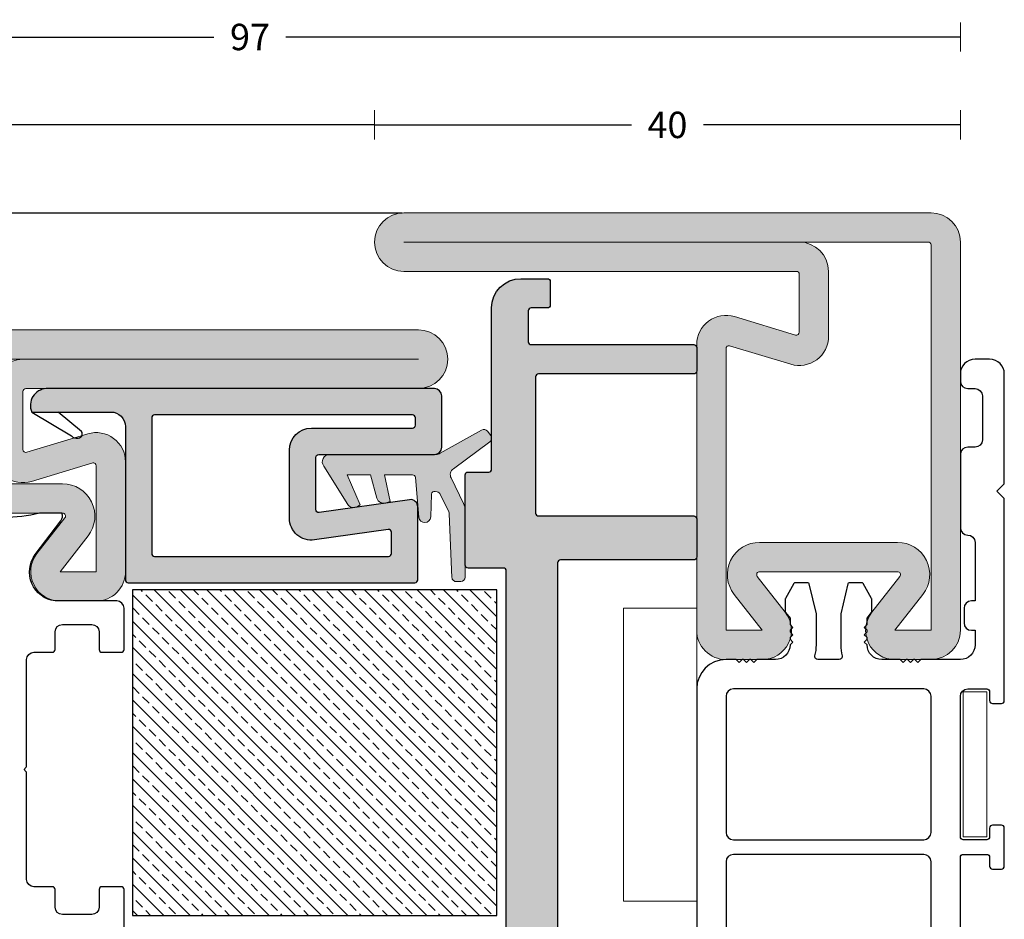
# Model space of a CAD drawing. Units: millimetres. Extents: x -2809 to 69574, y -11633 to 16275.
# Drawn here: x 32774 to 32841, y -874 to -813 of the extents above; entities that cross this region are included whole.
import ezdxf

# ---------------------------------------------------------------- set-up
doc = ezdxf.new("R2010")
doc.units = ezdxf.units.MM
doc.header["$LTSCALE"] = 2
for name, color, linetype in [('OS_Dimensions_1.1', 153, 'Continuous'), ('OS_HATCH_02_GalvanizedSteel', 251, 'Continuous'), ('OS_HATCH_05_Gasket', 205, 'Continuous'), ('OS_HATCH_PVC', 253, 'Continuous'), ('OS_L_PVC', 140, 'Continuous'), ('OS_L_Thin', 250, 'Continuous'), ('OS_Thermal b', 1, 'Continuous')]:
    doc.layers.add(name, color=color, linetype=linetype)
doc.layers.add('OS_L_Gasket', color=82, linetype='Continuous', lineweight=9)
doc.layers.add('OS_L_Steel', color=7, linetype='Continuous', lineweight=18)
doc.styles.add('OS-TEXT-1', font='txt', dxfattribs={"height": 1.8})
doc.dimstyles.new('OS-QUOTE-1', dxfattribs={"dimscale": 2, "dimtxt": 1.8, "dimasz": 0.5, "dimexe": 0.5, "dimexo": 0.5, "dimgap": 0.5, "dimtad": 0, "dimdec": 1, "dimzin": 12, "dimdsep": 46, "dimtxsty": 'OS-TEXT-1', "dimblk": 'NONE', "dimcen": 0, "dimclrd": 256, "dimclre": 256, "dimclrt": 256, "dimadec": 0, "dimazin": 0, "dimtfac": 1, "dimtdec": 1, "dimtofl": 0, "dimtmove": 2, "dimatfit": 2, "dimldrblk": 'NONE', "dimfxl": 0.5, "dimfxlon": 1, "dimtolj": 1, "dimtzin": 0, "dimlwd": -1, "dimlwe": 5, "dimarcsym": 0})

# ---------------------------------------------------------------- blocks, each defined once
blk = doc.blocks.new('99 2813PG-62')
at = {"layer": 'OS_HATCH_PVC'}
h = blk.add_hatch(color=256, dxfattribs=at)
h.dxf.hatch_style = 1
edge = h.paths.add_edge_path()
edge.add_arc((6.767220107620233, 2.297087182319956), 0.1999999999997122, 261.8698976458994, 360)
edge.add_line((6.967220107617322, 2.297087182319956), (6.967220107617322, 5.866485244838259))
edge.add_arc((6.767220107620233, 5.866485244856449), 0.1999999999989086, 0, 90)
edge.add_line((6.767220107620233, 6.066485244838987), (-1.13535528718603, 6.066485244838987))
edge.add_arc((-1.135355287187849, 6.566485244838987), 0.5, 180, 270, ccw=False)
edge.add_line((-1.635355287187849, 6.566485244838987), (-1.635355287187849, 10.06648524483899))
edge.add_arc((-1.135355287187849, 10.06648524483899), 0.5, 90, 180, ccw=False)
edge.add_line((-1.135355287187849, 10.56648524483899), (25.37118824531535, 10.56648524483899))
edge.add_arc((25.30362353663804, 9.418125258933287), 1.150345881494919, -23.11714618408172, 86.63283720594598, ccw=False)
edge.add_line((26.3616012985658, 8.966485244833166), (20.96722010761096, 8.966485244833166))
edge.add_arc((20.96722010761005, 7.966485244833166), 1, 90, 180)
edge.add_line((19.96722010761005, 7.966485244833166), (19.96722010760823, -2.485297559378523))
edge.add_arc((19.76722010760568, -2.485297559382161), 0.2000000000007276, 270, 360, ccw=False)
edge.add_line((19.76722010760568, -2.685297559364699), (0.1999999999970896, -2.685297559364699))
edge.add_arc((0.2000000000043656, -2.485297559382161), 0.2000000000007276, 180, 270, ccw=False)
edge.add_line((0, -2.485297559382161), (0, 2.485297559354876))
edge.add_arc((0.5, 2.485297559382161), 0.5000000000004547, 81.86989764583672, 180, ccw=False)
edge.add_line((0.5707106781192124, 2.980272306187544), (6.738935836370729, 2.099097283580704))
edge = h.paths.add_edge_path(flags=16)
edge.add_arc((0.3646447128121508, 8.066485244838987), 0.1999999999989086, 180, 270, ccw=False)
edge.add_line((0.1646447128150612, 8.066485244838987), (0.1646447128150612, 8.566485244838987))
edge.add_arc((0.3646447128121508, 8.566485244838987), 0.1999999999998181, 90.00000000026063, 180.0000000002605, ccw=False)
edge.add_line((0.3646447128121508, 8.766485244850628), (17.96722010761005, 8.766485244850628))
edge.add_arc((17.96722010761005, 8.566485244838987), 0.2000000000007276, 0, 90, ccw=False)
edge.add_line((18.16722010760714, 8.566485244838987), (18.16722010760714, -0.6852975593719748))
edge.add_arc((17.96722010761005, -0.6852975593646988), 0.1999999999998181, 269.99999999973943, 359.99999999973943, ccw=False)
edge.add_line((17.96722010761005, -0.8852975593763404), (2, -0.8852975593763404))
edge.add_arc((2, -0.6852975593646988), 0.1999999999989086, 180, 270, ccw=False)
edge.add_line((1.80000000000291, -0.6852975593646988), (1.80000000000291, 0.7557830282585201))
edge.add_arc((2, 0.755783028260339), 0.2000000000002728, 81.86989764619409, 180.0000000002605, ccw=False)
edge.add_line((2.028284271247685, 0.9537729269941337), (7.055088073262596, 0.2356580981340812))
edge.add_arc((7.267220107620233, 1.720582338632084), 1.500000000000253, 261.8698976458686, 360.0000000000174)
edge.add_line((8.767220107620233, 1.720582338632084), (8.767220107620233, 6.36648524485463))
edge.add_arc((7.267220107620233, 6.366485244856449), 1.5, 0, 90)
edge.add_line((7.267220107620233, 7.866485244856449), (0.3646447128139698, 7.866485244856449))
at = {"layer": 'OS_L_PVC'}
for points in [[(6.738935836372548, 2.099097283586161, 0.4564120107645921), (6.967220107617322, 2.297087182319956), (6.967220107617322, 5.866485244856449, 0.414213562373095), (6.767220107620233, 6.066485244838987), (-1.135355287187849, 6.066485244838987, -0.414213562373095), (-1.635355287187849, 6.566485244838987), (-1.635355287187849, 10.06648524483899, -0.414213562373095), (-1.135355287187849, 10.56648524483899), (25.37118824531353, 10.56648524483899, -0.5191813097579752), (26.3616012985658, 8.966485244833166), (20.96722010761005, 8.966485244833166, 0.414213562373095), (19.96722010761005, 7.966485244833166), (19.96722010761005, -2.485297559382161, -0.414213562373095), (19.76722010760568, -2.685297559364699), (0.2000000000043656, -2.685297559364699, -0.414213562373095), (0, -2.485297559382161), (0, 2.485297559382161, -0.4564120107648046), (0.5707106781192124, 2.980272306187544)], [(0.3646447128121508, 7.866485244856449, -0.414213562373095), (0.1646447128150612, 8.066485244838987), (0.1646447128150612, 8.566485244838987, -0.414213562373095), (0.3646447128121508, 8.766485244850628), (17.96722010761005, 8.766485244850628, -0.414213562373095), (18.16722010760714, 8.566485244838987), (18.16722010761441, -0.6852975593646988, -0.414213562373095), (17.96722010761005, -0.8852975593763404), (2, -0.8852975593763404, -0.414213562373095), (1.80000000000291, -0.6852975593646988), (1.80000000000291, 0.755783028260339, -0.4564120107644875), (2.028284271247685, 0.9537729269941337), (7.055088073262596, 0.2356580981286243, 0.456412010764847), (8.767220107620233, 1.720582338632084), (8.767220107620233, 6.366485244856449, 0.414213562373095), (7.267220107620233, 7.866485244856449)]]:
    blk.add_lwpolyline(points, format="xyb", close=True, dxfattribs=at)
blk.add_lwpolyline([(26.3616012985658, 8.966485244833166), (23.65263845064328, 7.335056942363735, -0.2538271716761082), (23.19909679599368, 7.187547169218305), (23.1006623859721, 7.214972904883325, -0.5212266757723827), (22.95841913827462, 7.627179747534683), (24.56329622546036, 8.966485244833166)], format="xyb", dxfattribs=at)
blk = doc.blocks.new('99 7916PL-62')
at = {"layer": 'OS_HATCH_PVC'}
h = blk.add_hatch(color=256, dxfattribs=at)
h.dxf.hatch_style = 1
h.paths.add_polyline_path([(71.49818278220482, 13.99999999998909), (46.49999999999363, 13.99999999998909, -0.4142135623732841), (46.29999999999291, 14.19999999998981), (46.29999999999382, 15.61110899190317, 0.4142135623732838), (46.09999999999309, 15.81110899190389), (39.94668669130624, 15.81110899190389, 0.4142135623730951), (39.74668669130551, 15.61110899190317), (39.74668669130551, 13.19999999998936, -0.4142135623730951), (39.54668669130569, 12.99999999998909), (14.44996558655293, 12.99999999998909, -0.4142135623730953), (14.24996558655312, 13.1999999999889), (14.24996558655312, 15.61110899190317, 0.4142135623730952), (14.04996558655239, 15.81110899190389), (7.896652277864632, 15.81110899190389, 0.4142135623730951), (7.696652277863905, 15.61110899190317), (7.696652277863905, 14.1999999999889, -0.414213562373095), (7.496652277864086, 13.99999999998909), (-3.5, 13.99999999998909, 0.4142135623730951), (-5.5, 11.99999999998909), (-5.5, 10.19999999998936, 0.4142135623730951), (-5.299999999999272, 9.999999999989086), (-3.700000000000728, 9.999999999989086, 0.4142135623730951), (-3.5, 10.19999999998936), (-3.5, 11.29999999998881, -0.4142135623730951), (-3.299999999999272, 11.49999999998909), (-1.200000000000728, 11.49999999998909, -0.4142135623730919), (-1, 11.29999999998881), (-1, 0.2000000000002728, 0.4142135623730951), (-0.7999999999992724, 0), (0.8000000000001819, 0, 0.414213562373095), (1, 0.1999999999998181), (1, 10.79999999998881, -0.4142135623730963), (1.200000000000728, 10.99999999998909), (10.49665227786318, 10.99999999998909, -0.4142135623730952), (10.6966522778639, 10.79999999998836), (10.6966522778639, 0.1999999999998181, 0.4142135623730951), (10.89665227786372, 0), (13.49665227786409, 0, 0.414213562373095), (13.6966522778639, 0.1999999999998181), (13.6966522778639, 9.299999999988813, -0.4142135623730951), (13.89665227786372, 9.499999999989086), (40.099999999994, 9.499999999989086, -0.4142135623730951), (40.29999999999382, 9.299999999989268), (40.29999999999382, 0.2000000000002728, 0.4142135623730951), (40.49999999999454, 0), (43.099999999994, 0, 0.4142135623730951), (43.29999999999382, 0.1999999999998181), (43.29999999999382, 10.79999999998972, -0.414213562373095), (43.49999999999363, 10.99999999998909), (65.7981827822041, 10.99999999998909, -0.4142135623730965), (65.99818278220482, 10.79999999998881), (65.99818278220482, 0.2000000000011823, 0.4142135623727621), (66.19818278220373, 1.818989403545856e-12), (67.798182782205, 0, 0.414213562373428), (67.99818278220482, 0.1999999999998181), (67.99818278220482, 11.29999999998881, -0.4142135623730951), (68.19818278220555, 11.49999999998909), (71.2981827822041, 11.49999999998909, -0.4142135623730951), (71.49818278220482, 11.29999999998881), (71.49818278220482, 10.19999999998936, 0.4142135623730951), (71.69818278220555, 9.999999999989086), (73.2981827822041, 9.999999999989086, 0.4142135623730951), (73.49818278220482, 10.19999999998936), (73.49818278220482, 11.99999999998954, 0.4142135623730955)])
at = {"layer": 'OS_L_PVC'}
blk.add_lwpolyline([(67.798182782205, 0, 0.4142135623712636), (67.99818278220482, 0.1999999999989086), (67.99818278220482, 11.29999999998836, -0.414213562373095), (68.19818278220464, 11.49999999998909), (71.298182782205, 11.49999999998909, -0.414213562373095), (71.49818278220482, 11.29999999998836), (71.49818278220482, 10.19999999998981, 0.414213562373095), (71.69818278220464, 9.999999999989086), (73.298182782205, 9.999999999989086, 0.414213562373095), (73.49818278220482, 10.19999999998981), (73.49818278220482, 11.99999999998909, 0.4142135623730452), (71.49818278220573, 13.99999999998909), (46.49999999999363, 13.99999999998909, -0.4142135623729286), (46.29999999999291, 14.19999999998981), (46.29999999999382, 15.61110899190317, 0.4142135623724292), (46.099999999994, 15.81110899190389), (39.94668669130533, 15.81110899190389, 0.4142135623719296), (39.74668669130551, 15.61110899190317), (39.74668669130551, 13.19999999998799, -0.4142135623707642), (39.54668669130569, 12.99999999998909), (14.44996558655293, 12.99999999998909, -0.4142135623714301), (14.24996558655312, 13.19999999998799), (14.24996558655312, 15.61110899190317, 0.4142135623724292), (14.04996558655239, 15.81110899190389), (7.896652277863723, 15.81110899190389, 0.4142135623724291), (7.696652277863905, 15.61110899190317), (7.696652277863905, 14.19999999998799, -0.4142135623710971), (7.496652277864086, 13.99999999998909), (-3.5, 13.99999999998909, 0.414213562373095), (-5.5, 11.99999999998909), (-5.5, 10.19999999998981, 0.414213562373095), (-5.300000000000182, 9.999999999989086), (-3.699999999999818, 9.999999999989086, 0.414213562373095), (-3.5, 10.19999999998981), (-3.5, 11.29999999998836, -0.414213562373095), (-3.300000000000182, 11.49999999998909), (-1.199999999999818, 11.49999999998909, -0.4142135623730888), (-1, 11.29999999998836), (-1, 0.1999999999989086, 0.4142135623714301), (-0.7999999999992724, 0), (0.8000000000001819, 0, 0.4142135623710971), (1, 0.1999999999989086), (1, 10.79999999998836, -0.4142135623730981), (1.199999999999818, 10.99999999998909), (10.49665227786409, 10.99999999998909, -0.4142135623724292), (10.6966522778639, 10.79999999998836), (10.6966522778639, 0.1999999999989086, 0.4142135623714301), (10.89665227786372, 0), (13.49665227786409, 0, 0.4142135623710971), (13.6966522778639, 0.1999999999989086), (13.6966522778639, 9.299999999990177, -0.4142135623707642), (13.89665227786372, 9.499999999989086), (40.099999999994, 9.499999999989086, -0.4142135623714301), (40.29999999999382, 9.299999999990177), (40.29999999999382, 0.1999999999989086, 0.4142135623714301), (40.49999999999454, 0), (43.099999999994, 0, 0.4142135623712636), (43.29999999999382, 0.1999999999989086), (43.29999999999382, 10.79999999998836, -0.4142135623754259), (43.49999999999363, 10.99999999998909), (65.798182782205, 10.99999999998909, -0.4142135623730981), (65.99818278220482, 10.79999999998836), (65.99818278220482, 0.1999999999989086, 0.4142135623714301), (66.19818278220555, 1.818989403545856e-12)], format="xyb", close=True, dxfattribs=at)
blk = doc.blocks.new('G99013-60')
at = {"layer": 'OS_HATCH_05_Gasket'}
h = blk.add_hatch(color=256, dxfattribs=at)
h.dxf.hatch_style = 1
edge = h.paths.add_edge_path()
edge.add_line((5.499487346880414, 4.688782578520659), (5.123732498389472, 2.860392559951833))
edge.add_line((5.123732498389472, 2.860392559951833), (5.397371761563591, 2.7732808639621))
edge.add_arc((5.549044195048737, 3.249721283028975), 0.4999999999999261, 252.341385181532, 341.9473875741126)
edge.add_line((6.024430373751784, 3.094776192437166), (6.449982004558478, 4.688782578520659))
edge.add_line((6.449982004558478, 4.688782578520659), (8.045463427437426, 4.688782578520659))
edge.add_line((8.045463427437426, 4.688782578520659), (7.171660792973853, 2.633172675976766))
edge.add_line((7.171660792973853, 2.633172675976766), (7.355719971232247, 2.52485738796031))
edge.add_arc((7.609308619863441, 2.955778259216913), 0.4999999999991451, 239.5240068344092, 324.2586327293786)
edge.add_line((8.01513962055651, 2.663714569458079), (9.657521779081435, 5.289169803359073))
edge.add_arc((9.251690778387456, 5.581233493118816), 0.500000000000352, 324.2586327293549, 450.0000000001042)
edge.add_line((9.251690778386546, 6.081233493118816), (1.985469237537473, 6.081233493118816))
edge.add_arc((1.985469237538382, 6.581233493116997), 0.499999999998181, 237.25114314829182, 269.99999999989575, ccw=False)
edge.add_line((1.714990391988977, 6.160708590039576), (-1.122025650626711, 7.736691276214515))
edge.add_arc((-1.284312957956899, 7.484376334366061), 0.3000000000007862, 57.25114314841088, 141.9975391196741)
edge.add_line((-1.520708250937787, 7.669084930422287), (-1.747504284895513, 7.378824942315987))
edge.add_arc((-1.511108991914625, 7.194116346261126), 0.3000000000001291, 141.9975391198794, 234.7324212100426)
edge.add_line((-1.684327706366275, 6.949177013029839), (0.80127405139865, 5.111307825570293))
edge.add_arc((0.5125761939780205, 4.703075603519665), 0.4999999999996558, -26.579161349885624, 54.73242120982877, ccw=False)
edge.add_line((0.9597347085000365, 4.479358677718665), (0.105676412827961, 2.736548582018258))
edge.add_arc((0.9999934418729026, 2.289114730415349), 0.9999999999999926, 153.4208386500912, 180.207504625284)
edge.add_line((0, 2.285493099408086), (0, -2.285493099408086))
edge.add_arc((0.2999980325612341, -2.284406610105634), 0.2999999999993594, 180.2075046253365, 267.3347938986798)
edge.add_line((0.2860480781273509, -2.584082099211628), (0.5882664318069146, -2.597295513232893))
edge.add_arc((0.6022163862407979, -2.297620024125536), 0.300000000000736, 267.3347938986919, 357.7737992508418)
edge.add_line((0.9019899635204638, -2.30927345132659), (1.090283593439381, 2.034405068994602))
edge.add_arc((1.390057170718137, 2.022751641790364), 0.3000000000001783, 153.7782657988052, 177.7737992502275, ccw=False)
edge.add_line((1.120929922552023, 2.155305496108667), (1.699891472273521, 3.367093849980847))
edge.add_arc((1.969018720440545, 3.234539995667546), 0.2999999999987777, 102.53605671218952, 153.778265799739, ccw=False)
edge.add_line((1.90390253176156, 3.527387877632464), (2.0476970220152, 3.559361300473483))
edge.add_arc((2.09110781446725, 3.364129379162932), 0.1999999999998105, 2.2895965176927007, 102.53605671198233, ccw=False)
edge.add_line((2.29094814758173, 3.372119451788876), (2.353067884008851, 1.818437851924955))
edge.add_arc((2.75274855023963, 1.834417997176843), 0.4000000000011885, 182.2895965176823, 354.8079344773938)
edge.add_line((3.151107326285455, 1.798220130571281), (3.397236617904127, 4.506881511823394))
edge.add_arc((3.596416005926585, 4.488782578520386), 0.1999999999992688, 89.99999999973949, 174.8079344773171, ccw=False)
edge.add_line((3.596416005927495, 4.688782578520659), (5.499487346880414, 4.688782578520659))
at = {"layer": 'OS_L_Gasket'}
blk.add_lwpolyline([(5.499487346880414, 4.688782578520659), (5.123732498389472, 2.860392559951833), (5.397371761563591, 2.7732808639621, 0.4122008971174577), (6.024430373751784, 3.094776192437166), (6.449982004558478, 4.688782578520659), (8.045463427437426, 4.688782578520659), (7.171660792973853, 2.633172675976766), (7.355719971232247, 2.52485738796031, 0.3875463109390612), (8.01513962055651, 2.663714569458079), (9.657521779081435, 5.289169803359073, 0.6112495829829131), (9.251690778386546, 6.081233493118816), (1.985469237537473, 6.081233493118816, -0.1438744206825321), (1.714990391988977, 6.160708590039576), (-1.122025650626711, 7.736691276214515, 0.3876053821258646), (-1.520708250937787, 7.669084930422287), (-1.747504284895513, 7.378824942315987, 0.4282642635936374), (-1.684327706366275, 6.949177013029839), (0.80127405139865, 5.111307825570293, -0.3704648234495806), (0.9597347085000365, 4.479358677718665), (0.105676412827961, 2.736548582018258, 0.1174140182522154), (0, 2.285493099408086), (0, -2.285493099408086, 0.3996034959394921), (0.2860480781273509, -2.584082099211628), (0.5882664318069146, -2.597295513232893, 0.4164595210028088), (0.9019899635204638, -2.30927345132659), (1.090283593439381, 2.034405068994602, -0.1050845310183344), (1.120929922552023, 2.155305496108667), (1.699891472273521, 3.367093849980847, -0.2273881122502262), (1.90390253176156, 3.527387877632464), (2.0476970220152, 3.559361300473483, -0.4676175358391907), (2.29094814758173, 3.372119451788876), (2.353067884008851, 1.818437851924955, 0.9367524242595369), (3.151107326285455, 1.798220130571281), (3.397236617904127, 4.506881511823394, -0.3879142674140761), (3.596416005927495, 4.688782578520659)], format="xyb", close=True, dxfattribs=at)
blk = doc.blocks.new('MT 18721CU-05')
at = {"layer": 'OS_HATCH_02_GalvanizedSteel'}
h = blk.add_hatch(color=256, dxfattribs=at)
h.dxf.hatch_style = 1
h.paths.add_polyline_path([(9.749999999941792, 16.70789853134193, -0.6248693519102692), (10.07313229501597, 16.8655006820627), (12.51867704928736, 14.95483171656088, 0.08663192771566816), (13.12550020008348, 14.63085322377447), (13.35000000000582, 14.63085322377447), (13.42310388167971, 14.55774934210058, 0.02884728269097664), (13.65238365798723, 14.53323688177625), (13.80000000001746, 14.68085322377738), (13.94087121146731, 14.53998201231298, 0.03306660964411828), (14.20166852264083, 14.58252174642985), (14.30000000001746, 14.68085322377738), (14.35598566869157, 14.62486755507416, 0.3266695342525863), (15.74999999994179, 16.53085322376864), (15.75, 16.89999999999418), (15.74999999994179, 19.00000000005821, 0.4142135623649767), (13.74999999994179, 21), (-5.746434391650837, 21, 0.5030835133119896), (-7.66082240655669, 18.42110577103449), (-6.401902115001576, 14.25788942289364, -0.50308351331199), (-6.593340916500892, 14), (-10.55000000007567, 14, -0.4142135623730951), (-10.75000000005821, 14.19999999998254), (-10.75000000005821, 41, 1), (-14.75000000005821, 41), (-14.75000000005821, 5, 0.4142135623730951), (-12.75000000005821, 3), (13.74999999994179, 3, 0.4142135623730951), (15.74999999994179, 5), (15.75, 5.69999999999709), (15.74999999994179, 7.469146776289563, 0.323979897051459), (14.374499799771, 9.369146776225534), (14.25, 9.369146776225534), (14.20166852266993, 9.4174782535556, 0.03306660964528654), (13.94087121146731, 9.460017987687024), (13.80000000001746, 9.319146776222624), (13.65238365801633, 9.466763118209201, 0.02884728269181865), (13.42310388167971, 9.442250657899422), (13.35000000000582, 9.369146776225534), (13.12550020011258, 9.369146776225534, 0.08663192771725475), (12.51867704928736, 9.045168283439125), (10.07313229501597, 7.134499317937298, -0.6248693519102702), (9.749999999941792, 7.292101468658075)])
h.paths.add_polyline_path([(-4.409530589182395, 14.57889422898006), (-5.662490224640351, 18.72239884390729, -0.5363664822089081), (-5.478158836718649, 19), (13.74999999994179, 19), (13.74999999994179, 16.53085322376864), (11.30445524564129, 18.44152218927047, 0.6248693519082643), (7.749999999941792, 16.70789853134193), (7.749999999941792, 7.292101468658075, 0.6248693519069787), (11.30445524564129, 5.558477810714976), (13.74999999994179, 7.469146776216803), (13.74999999994179, 5), (-12.55000000007567, 5, -0.4142135623730951), (-12.75000000005821, 5.199999999982538), (-12.75000000005821, 14, 0.4142135623730951), (-10.75000000005821, 12), (-6.323918604117353, 12, 0.5030835133117835)], flags=16)
h.paths.add_polyline_path([(172.2480394256127, 41, 1), (168.2480394256127, 41), (168.2480394256127, 14.19999999999709, -0.4142135623730949), (168.048039425601, 14), (164.0913803420553, 14, -0.5030835133119854), (163.899941540556, 14.25788942289364), (165.1588618321111, 18.42110577101994, 0.5030835133119899), (163.2444738171762, 21), (143.7480394255836, 21, 0.4142167225753135), (141.7480394257, 18.99997842081939), (141.7480394257, 18.29999999998836), (141.7480394256127, 16.53085322387051, 0.3239798970754187), (143.1235396257835, 14.63085322377447), (143.2480394257, 14.63085322377447), (143.2963709030882, 14.58252174640074, 0.03306660963779495), (143.5571682142327, 14.53998201231298), (143.6980394257116, 14.68085322377738), (143.8456557676836, 14.5332368817908, 0.02884728269853933), (144.0749355440494, 14.55774934214423), (144.1480394256942, 14.63085322377447), (144.3725392254128, 14.63085322377447, 0.0866319277169276), (144.979362376238, 14.95483171656088), (147.4249071305385, 16.8655006820627, -0.624869351908299), (147.7480394256127, 16.70789853134193), (147.7480394256127, 7.292101468658075, -0.6248693519082368), (147.4249071305385, 7.134499317937298), (144.979362376238, 9.045168283439125, 0.08663192771693433), (144.3725392254128, 9.369146776225534), (144.1480394256942, 9.369146776225534), (144.0749355440494, 9.442250657855766, 0.02884728269854252), (143.8456557676836, 9.466763118209201), (143.6980394257116, 9.319146776222624), (143.5571682142327, 9.460017987687024, 0.03306660963780553), (143.2963709030882, 9.417478253599256), (143.1980394257116, 9.319146776222624), (143.1420537569793, 9.375132444954943, 0.326669534270383), (141.7480394256127, 7.469146776231355), (141.7480394256127, 5, 0.4142135623730951), (143.7480394256127, 3), (170.2480394256127, 3, 0.4142135623730951), (172.2480394256127, 5)])
h.paths.add_polyline_path([(168.2480394256127, 12, 0.4142135623730951), (170.2480394256127, 14), (170.2480394256127, 5.200000000011642, -0.4142135623730951), (170.048039425601, 5), (143.7480394256127, 5), (143.7480394256127, 7.469146776231355), (146.1935841798841, 5.558477810729528, 0.6248693519102716), (149.7480394256127, 7.292101468658075), (149.7480394256127, 16.70789853134193, 0.6248693519102767), (146.1935841798841, 18.44152218927047), (143.7480394256127, 16.53085322376864), (143.7480394255836, 19), (162.9761982622731, 19, -0.4706668617045872), (163.1726431122224, 18.76245774477138), (161.9075700147368, 14.57889422896551, 0.5030835133117825), (163.8219580296427, 12)], flags=16)
at = {"layer": 'OS_L_Steel'}
blk.add_lwpolyline([(163.2861705613905, 21), (143.7480394255836, 21, 0.4142135623732948), (141.7480394255836, 19), (141.7480394256127, 16.53085322376864, 0.624869351909453), (144.979362376238, 14.95483171656088), (147.4249071305385, 16.8655006820627, -0.6248693519092753), (147.7480394256127, 16.70789853134193), (147.7480394256127, 7.292101468658075, -0.6248693519092998), (147.4249071305385, 7.134499317937298), (144.979362376238, 9.045168283439125, 0.6248693519094354), (141.7480394256127, 7.469146776231355), (141.7480394256127, 5, 0.414213562373095), (143.7480394256127, 3), (170.2480394256127, 3, 0.414213562373095), (172.2480394256127, 5), (172.2480394256127, 41, 0.9999999999999999), (168.2480394256127, 41), (168.2480394256127, 14.19999999999709, -0.4142135623757589), (168.048039425601, 14), (164.0913803420553, 14, -0.5030835133125434), (163.899941540556, 14.25788942289364), (165.1588618321111, 18.42110577103449, 0.5030835133114502), (163.2444738171762, 21)], format="xyb", dxfattribs=at)
blk.add_lwpolyline([(143.7480394255836, 19), (143.7480394256127, 16.53085322376864), (146.1935841798841, 18.44152218927047, -0.6248693519092753), (149.7480394256127, 16.70789853134193), (149.7480394256127, 7.292101468658075, -0.624869351909293), (146.1935841798841, 5.558477810729528), (143.7480394256127, 7.469146776231355), (143.7480394256127, 5), (170.048039425601, 5, 0.414213562373095), (170.2480394256127, 5.19999999999709), (170.2480394256127, 41), (170.2480394256127, 14, -0.414213562373095), (168.2480394256127, 12), (163.8219580296427, 12, -0.5030835133115915), (161.9075700147368, 14.57889422896551), (163.1726431122224, 18.76245774477138, 0.4706668617016665), (162.9761982622731, 19)], format="xyb", close=True, dxfattribs=at)
at = {"layer": 'OS_Thermal b'}
blk.add_lwpolyline([(118.3480394256767, 3), (128.2480394257, 3, -0.414213562373095), (128.4480394256825, 2.80000000000291), (128.4480394256825, 1.19999999999709, -0.414213562370964), (128.2480394257, 1), (127.6480394256942, 1, 0.414213562373095), (127.4480394256825, 0.8000000000029104), (127.4480394256825, 0.1999999999970896, 0.4142135623725622), (127.6480394256942, 0), (130.2480394257, 0, 0.414213562370964), (130.4480394256825, 0.1999999999970896), (130.4480394256825, 0.8000000000029104, 0.414213562373095), (130.2480394257, 1), (129.6480394256942, 1, -0.414213562370964), (129.4480394256825, 1.19999999999709), (129.4480394256825, 2.800000000017462, -0.4142135623725622), (129.6480394256942, 3), (139.2480394257, 3, -0.414213562373095), (139.7480394257, 2.5), (139.7480394257, 1.19999999999709, -0.414213562370964), (139.5480394256883, 1), (138.9480394256825, 1, 0.414213562373095), (138.7480394257, 0.8000000000029104), (138.7480394257, 0.1999999999970896, 0.4142135623725622), (138.9480394256825, 0), (152.7480394257, 0), (153.2480394257, 0.5), (153.7480394257, 0), (161.2480394257, 0, 0.414213562373095), (162.2480394257, 1), (162.2480394257, 2, 0.414213562373095), (161.2480394257, 3), (160.7480394257, 3, 0.414213562373095), (160.2480394257, 2.5), (160.2480394257, 2, -0.414213562373095), (159.7480394257, 1.5), (156.7480394257, 1.5, -0.4142135623725622), (156.2480394257, 2), (156.2480394257, 2.5, 0.414213562373095), (155.7480394257, 3), (150.7480394257, 3, 0.414213562373095), (150.2480394257, 2.5), (150.2480394257, 2.5, -0.414213562373095), (149.7480394257, 2), (145.7480394257, 2), (145.7480394257, 2.250000000174623, 0.414213562373095), (145.2480394257, 2.750000000174623), (144.2480394257, 2.750000000174623, 0.414213562373095), (143.7480394257, 2.250000000174623), (143.7480394257, 2), (142.7480394257, 2, -0.414213562373095), (141.7480394257, 3), (141.7480394257, 5.69999999999709), (141.5480394256883, 5.899999999994179), (141.7480394257, 6.100000000005821), (141.7480394257, 6.19999999999709), (141.5480394256883, 6.399999999994179), (141.7480394257, 6.600000000005821), (141.7480394257, 6.69999999999709), (141.5480394256883, 6.899999999994179), (141.7480394257, 7.100000000005821), (141.7480394257, 8.369146776225534, -0.414213562373095), (142.7480394257, 9.369146776225534), (142.9480394256825, 9.569146776222624), (143.1480394256942, 9.369146776225534), (143.2480394257, 9.369146776225534), (143.4480394256825, 9.569146776222624), (143.6480394256942, 9.369146776225534), (143.7480394257, 9.369146776225534), (143.9480394256825, 9.569146776222624), (144.1480394256942, 9.369146776225534), (144.5646888155024, 9.369146776225534), (144.9522289901506, 9.066367208084557, 0.1673426090775009), (145.0137951376673, 9.045168283439125), (145.8659509132267, 9.045168283439125, 0.1291435004559029), (145.9150938823877, 9.058076558329049), (146.9471823948552, 9.640449842103408, 0.2705951200320929), (146.9980394257, 9.727541567204753), (146.9980394257, 10.58589028235292, 0.3646334707475279), (146.9151735431515, 10.68441145784163), (144.8815426666697, 11.16852117548115, 0.04307431399059094), (144.8644085491833, 11.16999999999825), (142.7480394257, 11.16914677622844, 0.06325422392329776), (141.9980394257, 11.07388428621925, -0.4903143948176902), (141.7480394257, 11.26753345353063), (141.7480394257, 12.73246654648392, -0.4903143948173134), (141.9980394257582, 12.92611571410089, 0.0632542239233172), (142.7480394257, 12.83085322378611), (144.8644085491833, 12.83000000000175, 0.04307431399069794), (144.8815426666697, 12.83147882451885), (146.9151735431515, 13.31558854217292, 0.3646334707431964), (146.9980394257, 13.41410971764708), (146.9980394257, 14.27245843279525, 0.2705951200369955), (146.9471823948552, 14.35955015789659), (145.9150938823877, 14.9419234416564, 0.1291435004559709), (145.8659509132267, 14.95483171656088), (145.0137951376673, 14.95483171656088, 0.1673426090816668), (144.9522289901506, 14.93363279191544), (144.5646888155024, 14.63085322377447), (144.1480394256942, 14.63085322377447), (143.9480394256825, 14.43085322377738), (143.7480394257, 14.63085322377447), (143.6480394256942, 14.63085322377447), (143.4480394256825, 14.43085322377738), (143.2480394257, 14.63085322377447), (143.1480394256942, 14.63085322377447), (142.9480394256825, 14.43085322377738), (142.7480394257, 14.63085322377447, -0.414213562373095), (141.7480394257, 15.63085322377447), (141.7480394257, 16.89999999999418), (141.5480394256883, 17.10000000000582), (141.7480394257, 17.30000000000291), (141.7480394257, 17.39999999999418), (141.5480394256883, 17.60000000000582), (141.7480394257, 17.80000000000291), (141.7480394257, 17.89999999999418), (141.5480394256883, 18.10000000000582), (141.7480394257, 18.29999999998836), (141.7480394257, 19, 0.414213562373095), (139.7480394257, 21), (98.49901971282088, 21, 0.414213562373095)], format="xyb", dxfattribs=at)
for points in [[(128.4480394256825, 5.5), (128.4480394256825, 18.5, 0.414213562373095), (127.9480394256825, 19), (118.6480394256942, 19, 0.414213562373095), (118.1480394256942, 18.5), (118.1480394256942, 5.5, 0.414213562373095), (118.6480394256942, 5), (127.9480394256825, 5, 0.414213562373095)], [(139.7480394257, 18.5, 0.414213562373095), (139.2480394257, 19), (129.9480394256825, 19, 0.414213562373095), (129.4480394256825, 18.5), (129.4480394256825, 5.5, 0.414213562373095), (129.9480394256825, 5), (139.2480394257, 5, 0.414213562373095), (139.7480394257, 5.5)]]:
    blk.add_lwpolyline(points, format="xyb", close=True, dxfattribs=at)
blk = doc.blocks.new('CO99006-72')
at = {"layer": 'OS_Thermal b'}
blk.add_lwpolyline([(3.13420705505996, 0, 0.06198697246279702), (0.6831274379219394, 0.3050420985673554), (1.542503014206886e-09, 0.3050420985673554), (-0.6831274379219394, 0.3050420985673554, 0.06198697246205353), (-3.134207055030856, 0), (-4.654191311332397, 0, -0.2842944885136121), (-4.57950256447657, 0.5207412637828384), (-2.833632791909622, 2.830243196891388, 0.5699583867700956), (-4.192502505262382, 6), (-8.400000000023283, 6, -0.4142135623730946), (-8.900000000023283, 6.5), (-8.900000001041917, 9.299999996088445, -0.4142135623717631), (-8.700000000040745, 9.5), (-7.400000000023283, 9.5, -0.414213562373095), (-7.200000000040745, 9.299999999988358), (-7.200000000040745, 8.099999999511056, 0.414213562373095), (-6.700000000040745, 7.599999999511056), (-4.700000000040745, 7.599999999511056, 0.414213562373095), (-4.200000000040745, 8.099999999511056), (-4.200000000040745, 9.299999470764305, -0.4142135623734279), (-4.000000000029104, 9.499999470746843), (-2.749999999505235, 9.499999470746843, 0.414213562373095), (-2.249999999505235, 9.999999470746843), (-2.249999999505235, 17.26715728754061, -0.1989123673802753), (-2.22071067764773, 17.33786796565983), (-2.129289321397664, 17.42928932188079, 0.4142135623730941), (-2.129289321397664, 17.57071067811921), (-2.22071067764773, 17.66213203436928, -0.1989123673802753), (-2.249999999505235, 17.73284271248849), (-2.249999999505235, 25.00000052925316, 0.414213562373095), (-2.749999999505235, 25.50000052925316), (-4.000000000029104, 25.50000052925316, -0.414213562373095), (-4.200000000040745, 25.70000052923569), (-4.200000000040745, 26.90000000051805, 0.414213562373095), (-4.700000000040745, 27.40000000051805), (-6.700000000040745, 27.40000000051805, 0.414213562373095), (-7.200000000040745, 26.90000000051805), (-7.200000000011642, 25.70000000001164, -0.414213562373095), (-7.400000000023283, 25.5), (-8.700000000040745, 25.5, -0.4142135623724291), (-8.900000001041917, 25.70000000391155), (-8.900000000023283, 28.5, -0.4142135623729618), (-8.400000000023283, 29), (-4.192502505262382, 29, 0.5699583867700961), (-2.833632791909622, 32.16975680310861), (-4.57950256447657, 34.47925873621716, -0.2842944885027652), (-4.654191311332397, 34.99999999998545), (-3.13420705505996, 35, 0.06198697246279702), (-0.6831274379219394, 34.69495790143264), (1.542503014206886e-09, 34.69495790143264), (0.6831274379219394, 34.69495790143264, 0.06198697246205353), (3.134207055030856, 35), (4.654191311332397, 34.99999999998545, -0.2842944885010245), (4.57950256447657, 34.47925873621716), (2.833632791909622, 32.16975680310861, 0.5699583867700936), (4.192502505233278, 29), (8.39999999999418, 29, -0.414213562373095), (8.89999999999418, 28.5), (8.89999999999418, 25.70000000001164, -0.4142135623717635), (8.700000000011642, 25.5), (7.399999999994179, 25.5, -0.414213562373095), (7.200000000011642, 25.70000000001164), (7.200000000011642, 26.90000000051805, 0.414213562373095), (6.700000000011642, 27.40000000051805), (4.700000000011642, 27.40000000051805, 0.414213562373095), (4.200000000011642, 26.90000000051805), (4.200000000011642, 25.70000000001164, -0.4142135623730954), (4.000000000029104, 25.5), (2.750000000494765, 25.5, 0.414213562373095), (2.250000000494765, 25), (2.250000002590241, 17.73284271248849, -0.1989123673803106), (2.220710680732736, 17.66213203436928), (2.12928932448267, 17.57071067811921, 0.414213562373094), (2.12928932448267, 17.42928932188079), (2.220710680732736, 17.33786796565983, -0.1989123673802842), (2.250000002590241, 17.26715728754061), (2.250000000494765, 10, 0.414213562373095), (2.750000000494765, 9.5), (4.000000000029104, 9.5, -0.414213562373095), (4.200000000011642, 9.299999999988358), (4.200000000011642, 8.099999999511056, 0.414213562373095), (4.700000000011642, 7.599999999511056), (6.700000000011642, 7.599999999511056, 0.414213562373095), (7.200000000011642, 8.099999999511056), (7.200000000011642, 9.299999999988358, -0.414213562373095), (7.399999999994179, 9.5), (8.700000000011642, 9.5, -0.4142135623717631), (8.89999999999418, 9.299999999988358), (8.89999999999418, 6.5, -0.4142135623732282), (8.39999999999418, 6), (4.192502505233278, 6, 0.5699583867701699), (2.833632791909622, 2.830243196891388), (4.57950256447657, 0.5207412637828384, -0.2842944885119186), (4.654191311332397, 0)], format="xyb", close=True, dxfattribs=at)
blk = doc.blocks.new('MT 7218HF-0X')
at = {"layer": 'OS_HATCH_02_GalvanizedSteel'}
h = blk.add_hatch(color=256, dxfattribs=at)
h.dxf.hatch_style = 1
h.paths.add_polyline_path([(57.99999999999454, 72.00000000000546), (-5.456968210637569e-12, 72.00000000000546, 1), (-5.456968210637569e-12, 68.00000000000546), (26.79999999999382, 68.00000000000546, -0.4142135623729605), (26.99999999999272, 67.80000000000663), (26.99999999999454, 63.84334091644106, -0.5030835133117066), (26.74211057709804, 63.65190211494915), (22.57889422896009, 64.9108224064972, 0.5030835133116399), (19.99999999999454, 62.99643439157816), (19.99999999999636, 55.50000000000065, 0.4142135623734557), (21.99999999999863, 53.50000000000182), (24.46914677622799, 53.50000000000546, 0.6248693519088807), (26.04516828343835, 56.73132295065724), (24.13449931793717, 59.17686770494054, -0.6248693519093862), (24.29210146865837, 59.50000000000546), (33.70789853133755, 59.50000000000546, -0.6248693519095162), (33.86550068205942, 59.17686770493902), (31.95483171655741, 56.73132295065647, 0.624869351909517), (33.53085322376961, 53.50000000000546), (36.00000000000273, 53.50000000000546, 0.4142135623736638), (38.00000000001091, 55.50000000001752), (37.99999999999636, 62.9964343915821, 0.5030835133109561), (35.42110577102987, 64.91082240649747), (31.25788942289103, 63.65190211494914, -0.503083513311565), (30.99999999999454, 63.84334091644094), (30.99999999999454, 67.80000000000564, -0.4142135623730951), (31.19999999999436, 68.00000000000546), (57.99999999999454, 68.00000000000546, 1)])
h.paths.add_polyline_path([(26.99999999999454, 70.00000000000546), (30.99999999999454, 70.00000000000546, 0.4142135623730951), (28.99999999999454, 68.00000000000546), (28.99999999999454, 63.5739186040495, 0.503083513311746), (31.57889422896296, 61.65953058912997), (35.7223988438942, 62.91249022458202, -0.536366482215886), (35.99999999999272, 62.72815883666406), (36.00000000002547, 55.50000000000546), (33.53085322376864, 55.50000000000546), (35.4415221892712, 57.94554475428637, 0.624869351909679), (33.70789853133735, 61.50000000000546), (24.29210146865994, 61.50000000000546, 0.6248693519095181), (22.5584778107251, 57.94554475428644), (24.4691467762259, 55.50000000000546), (21.99999999999636, 55.50000000000182), (21.99999999999454, 62.72815883666303, -0.4706668616988518), (22.23754225521953, 62.92460368661523), (26.42110577102569, 61.65953058913011, 0.503083513311746), (28.99999999999454, 63.57391860404995), (28.99999999999454, 68.00000000000546, 0.4142135623730951)], flags=16)
h = blk.add_hatch(color=256, dxfattribs=at)
h.dxf.hatch_style = 1
h.paths.add_polyline_path([(37.99999999999636, 28.50000000000573, 0.4142135623732704), (35.99999999999488, 30.50000000000546), (33.53085322376913, 30.50000000000364, 0.62486935190901), (31.95483171655768, 27.2686770493541), (33.86550068205897, 24.82313229506883, -0.6248693519091988), (33.70789853133849, 24.50000000000546), (24.2921014686584, 24.50000000000364, -0.624869351909442), (24.13449931793716, 24.82313229506854), (26.04516828343994, 27.26867704935389, 0.6248693519093917), (24.46914677622674, 30.50000000000546), (21.99999999999659, 30.50000000000546, 0.4142135623731772), (19.99999999999636, 28.50000000000467), (19.99999999999636, 9.003565608423955, 0.5030835133117255), (22.57889422896699, 7.089177593503791), (26.74211057710065, 8.348097885054187, -0.5030835133119648), (26.99999999999818, 8.15665908356167), (26.99999999999636, 4.199999999994276, -0.414213562373009), (26.80000000000015, 3.999999999998181), (-6.377121053446899e-13, 4.000000000001819, 1), (-1.229238932864973e-12, -1.818989403545856e-12), (35.99999999999636, -1.364242052659392e-12, 0.4142135623731344), (37.99999999999773, 2.00000000000027)])
h.paths.add_polyline_path([(21.99999999999636, 28.50000000000545), (24.46914677622407, 28.50000000000546), (22.55847781072342, 26.05445524571868, 0.6248693519091022), (24.29210146865805, 22.50000000000546), (33.70789853133837, 22.50000000000546, 0.624869351909109), (35.44152218927297, 26.05445524571865), (33.53085322377228, 28.50000000000546), (35.99999999999636, 28.50000000000546), (35.99999999999636, 2.19999999999709, -0.4142135623730951), (35.79999999999745, 1.999999999998181), (26.99999999999818, 1.999999999998181, 0.4142135623729744), (28.99999999999818, 3.999999999997357), (29, 8.426081395948799, 0.5030835133119131), (26.42110577102999, 10.34046941087009), (22.27760115609664, 9.08750977541687, -0.5363664822141899), (22, 9.271841163336347)], flags=16)
at = {"layer": 'OS_L_Steel'}
for points in [[(57.99999999999454, 72.00000000000546), (-5.456968210637569e-12, 72.00000000000546, 0.9999999999999999), (-5.456968210637569e-12, 68.00000000000546), (26.79999999999563, 68.00000000000546, -0.414213562373095), (26.99999999999272, 67.80000000000473), (26.99999999999454, 63.84334091644087, -0.5030835133096941), (26.74211057709908, 63.65190211494883), (22.57889422896187, 64.91082240649666, 0.503083513311661), (19.99999999999454, 62.9964343915799), (19.99999999999636, 55.50000000000182, 0.4142135623732948), (21.99999999999636, 53.50000000000182), (24.46914677622408, 53.50000000000546, 0.6248693519093407), (26.04516828343912, 56.73132295065625), (24.1344993179373, 59.17686770494038, -0.6248693519092466), (24.29210146865807, 59.50000000000546), (33.70789853133829, 59.50000000000546, -0.6248693519092603), (33.86550068205906, 59.17686770493856), (31.95483171655724, 56.73132295065625, 0.6248693519093003), (33.53085322376864, 53.50000000000546), (35.99999999999454, 53.50000000000546, 0.414213562373095), (38.00000000001091, 55.50000000000546), (37.99999999999636, 62.9964343915799, 0.5030835133117354), (35.42110577102721, 64.91082240649666), (31.25788942289, 63.65190211494883, -0.5030835133097582), (30.99999999999454, 63.84334091644087), (30.99999999999454, 67.80000000000473, -0.414213562373095), (31.19999999999345, 68.00000000000546), (57.99999999999454, 68.00000000000546, 0.9999999999999999)], [(26.99999999999454, 70.00000000000546), (-5.456968210637569e-12, 70.00000000000546), (57.99999999999454, 70.00000000000546), (30.99999999999454, 70.00000000000546, 0.414213562373095), (28.99999999999454, 68.00000000000546, 0.414213562373095)], [(22.55847781072407, 57.94554475428777), (24.4691467762259, 55.50000000000546), (21.99999999999636, 55.50000000000182), (21.99999999999454, 62.72815883666226, -0.4706668617000076), (22.23754225521952, 62.92460368661523), (26.42110577102721, 61.65953058912964, 0.5030835133115122), (28.99999999999454, 63.57391860405005), (28.99999999999454, 68.00000000000546), (28.99999999999454, 63.57391860405005, 0.5030835133116547), (31.57889422896187, 61.65953058912964), (35.76245774476956, 62.92460368661523, -0.4706668616979701), (35.99999999999272, 62.72815883666226), (36.00000000002547, 55.50000000000546), (33.53085322376864, 55.50000000000546), (35.44152218927229, 57.94554475428777, 0.6248693519092502), (33.70789853133829, 61.50000000000546), (24.29210146865989, 61.50000000000546, 0.6248693519092459)], [(21.99999999999636, 28.50000000000546), (24.46914677622408, 28.50000000000546), (22.55847781072407, 26.05445524571951, 0.6248693519092753), (24.29210146865807, 22.50000000000546), (33.70789853133829, 22.50000000000546, 0.624869351909293), (35.44152218927229, 26.05445524571951), (33.53085322377228, 28.50000000000546), (35.99999999999636, 28.50000000000546), (35.99999999999636, 2.199999999998909, -0.414213562373095), (35.79999999999927, 1.999999999998181), (-1.818989403545856e-12, 1.999999999998181), (26.99999999999818, 1.999999999998181, 0.414213562373095), (28.99999999999818, 3.999999999998181), (29, 8.42608139594995, 0.5030835133115915), (26.42110577103085, 10.34046941087036), (22.23754225522498, 9.075396313384772, -0.4706668617016665), (22, 9.27184116333774)]]:
    blk.add_lwpolyline(points, format="xyb", close=True, dxfattribs=at)
blk.add_lwpolyline([(20.00000000000182, 8.961868864209464), (19.99999999999636, 28.50000000000546, -0.4142135623732948), (21.99999999999818, 30.50000000000546), (24.46914677622772, 30.50000000000546, -0.624869351909453), (26.04516828343912, 27.26867704935285), (24.1344993179373, 24.82313229506872, 0.6248693519092753), (24.29210146865807, 24.50000000000364), (33.70789853133829, 24.50000000000546, 0.6248693519092998), (33.86550068205906, 24.82313229506872), (31.95483171655724, 27.26867704935466, -0.6248693519094354), (33.53085322377228, 30.50000000000364), (35.99999999999636, 30.50000000000546, -0.414213562373095), (37.99999999999636, 28.50000000000546), (38, 1.999999999998181, -0.414213562373095), (35.99999999999636, -1.818989403545856e-12), (-1.818989403545856e-12, -1.818989403545856e-12, -0.9999999999999999), (0, 4.000000000001819), (26.79999999999927, 3.999999999998181, 0.4142135623757589), (26.99999999999636, 4.199999999995271), (26.99999999999818, 8.156659083559134, 0.5030835133125434), (26.74211057710272, 8.348097885054813), (22.57889422896551, 7.089177593503337, -0.5030835133114502), (19.99999999999636, 9.003565608423742)], format="xyb", dxfattribs=at)
for centre, radius, start in [((35.79999999999927, 2.199999999995271), 0.1999999999989086, 269.9999999996873), ((35.79999999999745, 2.199999999995271), 0.1999999999989086, 270), ((35.99999999999636, 2), 2.000000000001364, 269.9999999998957)]:
    blk.add_arc(centre, radius, start, 0, dxfattribs=at)
blk.add_blockref('CO99006-72', (28.99999999999818, 24.50000000000455))
blk = doc.blocks.new('*D4774')
at = {"layer": 'Defpoints', "color": 0}
for p in [(32838.11703975229, -813.7939812559707), (32838.11703975229, -827.7905270997508), (32741.11685840516, -835.7913259435518)]:
    blk.add_point(p, dxfattribs=at)
at = {"layer": 'OS_Dimensions_1.1', "lineweight": 5, "ltscale": 0.1}
for p, q in [((32741.11685840516, -814.7939812559707), (32741.11685840516, -812.7939812559707)), ((32838.11703975229, -814.7939812559707), (32838.11703975229, -812.7939812559707))]:
    blk.add_line(p, q, dxfattribs=at)
at = {"layer": 'OS_Dimensions_1.1', "ltscale": 0.1}
for p, q in [((32741.11685840516, -813.7939812559707), (32787.15980622158, -813.7939812559707)), ((32838.11703975229, -813.7939812559707), (32792.07409193586, -813.7939812559707))]:
    blk.add_line(p, q, dxfattribs=at)
at = {"layer": 'OS_Dimensions_1.1', "insert": (32789.61694907872, -813.7939812559707), "char_height": 1.8, "attachment_point": 5, "style": 'OS-TEXT-1'}
blk.add_mtext('\\A1;97', dxfattribs=at)
blk = doc.blocks.new('_None')
blk = doc.blocks.new('*D4775')
at = {"layer": 'Defpoints', "color": 0}
for p in [(32838.11703975229, -819.7939812559707), (32798.11703975229, -827.7905270997508), (32838.11703975229, -827.7905270985866)]:
    blk.add_point(p, dxfattribs=at)
at = {"layer": 'OS_Dimensions_1.1', "lineweight": 5, "ltscale": 0.1}
for p, q in [((32798.11703975229, -820.7939812559707), (32798.11703975229, -818.7939812559707)), ((32838.11703975229, -820.7939812559707), (32838.11703975229, -818.7939812559707))]:
    blk.add_line(p, q, dxfattribs=at)
at = {"layer": 'OS_Dimensions_1.1', "ltscale": 0.1}
for p, q in [((32798.11703975229, -819.7939812559707), (32815.65989689514, -819.7939812559707)), ((32838.11703975229, -819.7939812559707), (32820.57418260943, -819.7939812559707))]:
    blk.add_line(p, q, dxfattribs=at)
at = {"layer": 'OS_Dimensions_1.1', "insert": (32818.11703975229, -819.7939812559707), "char_height": 1.8, "attachment_point": 5, "style": 'OS-TEXT-1'}
blk.add_mtext('\\A1;40', dxfattribs=at)
blk = doc.blocks.new('*D4776')
at = {"layer": 'Defpoints', "color": 0}
for p in [(32741.11685840516, -819.7939812559707), (32798.11703975229, -827.7905270997508), (32741.11685840516, -835.7913640309198)]:
    blk.add_point(p, dxfattribs=at)
at = {"layer": 'OS_Dimensions_1.1', "lineweight": 5, "ltscale": 0.1}
for p, q in [((32741.11685840516, -820.7939812559707), (32741.11685840516, -818.7939812559707)), ((32798.11703975229, -820.7939812559707), (32798.11703975229, -818.7939812559707))]:
    blk.add_line(p, q, dxfattribs=at)
at = {"layer": 'OS_Dimensions_1.1', "ltscale": 0.1}
for p, q in [((32741.11685840516, -819.7939812559707), (32767.15980622158, -819.7939812559707)), ((32798.11703975229, -819.7939812559707), (32772.07409193586, -819.7939812559707))]:
    blk.add_line(p, q, dxfattribs=at)
at = {"layer": 'OS_Dimensions_1.1', "insert": (32769.61694907872, -819.7939812559707), "char_height": 1.8, "attachment_point": 5, "style": 'OS-TEXT-1'}
blk.add_mtext('\\A1;57', dxfattribs=at)

msp = doc.modelspace()

# ---------------------------------------------------------------- hatches: boundary and pattern name
at = {"layer": 'OS_L_Thin'}
h = msp.add_hatch(dxfattribs=at)
h.set_pattern_fill('ANSI33', color=256, scale=0.2, angle=90, style=0)
h.set_pattern_definition([(135, (96599.34932748704, -132826.1614012662), (-0.8980256121069154, -0.8980256121069154), []), (135, (96599.34932748704, -132825.2633752618), (-0.8980256121069154, -0.8980256121069154), [0.635, -0.3175])])
h.paths.add_polyline_path([(32806.4624183598, -873.7481906060202), (32806.4624183598, -851.5370639655812), (32781.60365260868, -851.5370639655812), (32781.60365260868, -873.7481906060202)])

# ---------------------------------------------------------------- linework, layer by layer
at = {"layer": 'OS_L_PVC'}
msp.add_lwpolyline([(32806.4624183598, -873.7481906060202), (32806.4624183598, -851.5370639655812), (32781.60365260868, -851.5370639655812), (32781.60365260868, -873.7481906060202)], close=True, dxfattribs=at)
at = {"layer": 'OS_L_Steel'}
for points in [[(32820.11703975229, -872.7888532374127), (32820.11703975229, -852.7888532374127), (32815.11703975229, -852.7888532374127), (32815.11703975229, -872.7888532374127)], [(32838.31703974037, -868.3905271012409), (32839.91703973441, -868.3905271012409), (32839.91703973441, -858.490527102731), (32838.31703974037, -858.490527102731)]]:
    msp.add_lwpolyline(points, close=True, dxfattribs=at)
at = {"layer": 'OS_L_Thin'}
msp.add_line((32703.76287306575, -825.7939812559707), (32799.99954639105, -825.7939812559707), dxfattribs=at)

# ---------------------------------------------------------------- block references
at = {"rotation": 90.00000000000001}
msp.add_blockref('MT 18721CU-05', (32841.11703975229, -998.0385665241702), dxfattribs=at)
at = {"xscale": -1, "rotation": 89.99999999999999}
msp.add_blockref('99 7916PL-62', (32820.11703420906, -835.7905270997508), dxfattribs=at)
at = {"xscale": -1}
for name, p in [('MT 7218HF-0X', (32801.11685840516, -905.7913640309198)), ('99 2813PG-62', (32801.07622004775, -848.35835018941)), ('G99013-60', (32804.30593074588, -848.3706973884327))]:
    msp.add_blockref(name, p, dxfattribs=at)

# ---------------------------------------------------------------- dimensions: what is measured, and where the dimension line sits
at = {"layer": 'OS_Dimensions_1.1', "ltscale": 0.1}
for base, p1, p2, picture, middle in [((32838.11703975229, -813.7939812559707), (32741.11685840516, -835.7913259435518), (32838.11703975229, -827.7905270997508), '*D4774', (32789.61694907872, -813.7939812559707)), ((32741.11685840516, -819.7939812559707), (32798.11703975229, -827.7905270997508), (32741.11685840516, -835.7913640309198), '*D4776', (32769.61694907872, -819.7939812559707)), ((32838.11703975229, -819.7939812559707), (32798.11703975229, -827.7905270997508), (32838.11703975229, -827.7905270985866), '*D4775', (32818.11703975229, -819.7939812559707))]:
    dim = msp.add_linear_dim(base=base, p1=p1, p2=p2, dimstyle='OS-QUOTE-1', dxfattribs=at)
    dim.commit()
    dim.dimension.update_dxf_attribs({"geometry": picture, "text_midpoint": middle})

doc.saveas('drawing.dxf')
